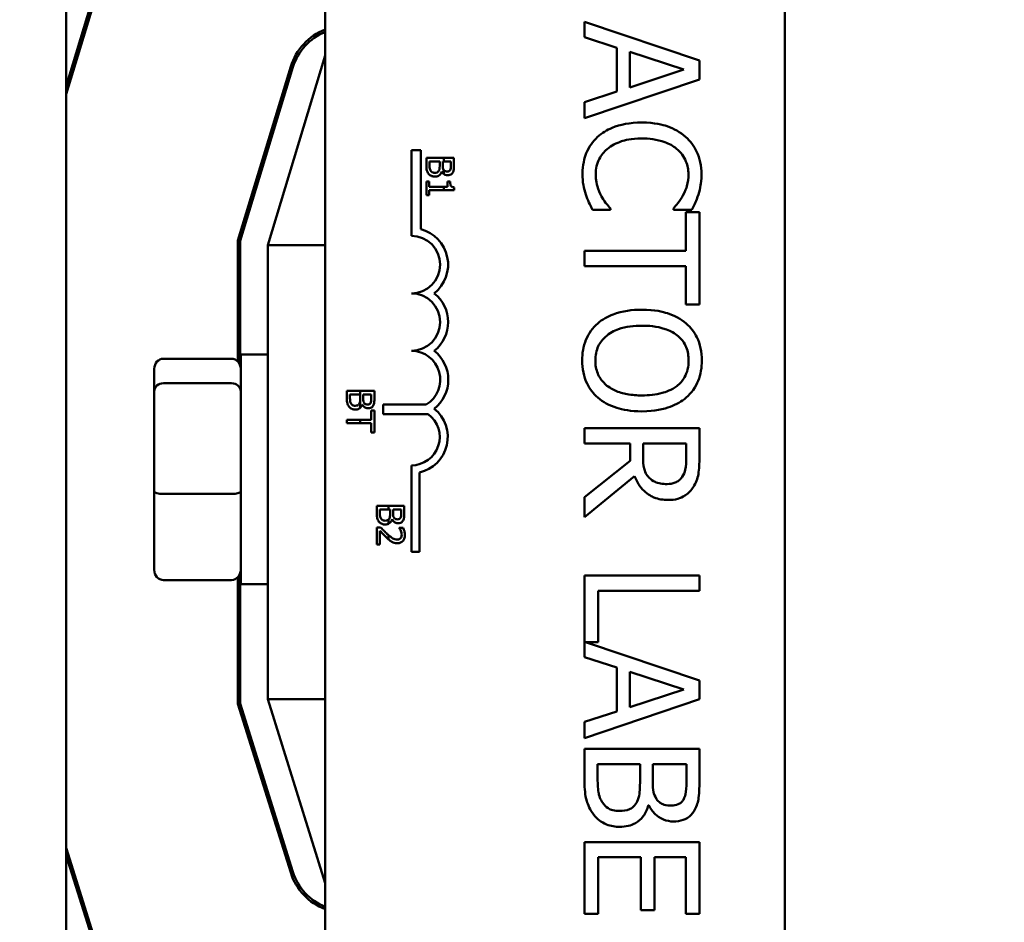
# Model space of a CAD drawing. Units: inches. Extents: x 2.2 to 96.8, y 1.1 to 75.4.
# Drawn here: x 66.1 to 68.2, y 46.9 to 48.9 of the extents above; entities that cross this region are included whole.
import ezdxf

# ---------------------------------------------------------------- set-up
doc = ezdxf.new("R2010")
doc.units = ezdxf.units.IN
doc.header["$LTSCALE"] = 4.5
doc.header["$MEASUREMENT"] = 0
doc.layers.add('Symbol (ANSI)', color=7, linetype='Continuous', lineweight=25)
doc.layers.add('Visible (ANSI)', color=7, linetype='Continuous', lineweight=50)
doc.styles.add('Note Text (ANSI)', font='tahoma.ttf')
doc.dimstyles.new('Default (ANSI)$7', dxfattribs={"dimscale": 4.5, "dimtxt": 0.12, "dimasz": 0.098425, "dimexe": 0.125, "dimexo": 0.0625, "dimgap": 0.031496, "dimtad": 0, "dimtih": 1, "dimtoh": 1, "dimrnd": 1e-08, "dimzin": 0, "dimdsep": 46, "dimtxsty": 'Note Text (ANSI)', "dimcen": 0.09, "dimdle": 0.393701, "dimclrd": 256, "dimclre": 256, "dimclrt": 256, "dimadec": 0, "dimazin": 1, "dimtfac": 1, "dimtofl": 0, "dimtmove": 0, "dimatfit": 3, "dimfxl": 1, "dimtolj": 1, "dimtzin": 4, "dimlwd": -1, "dimlwe": -1, "dimarcsym": 0})

msp = doc.modelspace()

# ---------------------------------------------------------------- linework, layer by layer
at = {"layer": 'Visible (ANSI)'}
for p, q in [((66.1931, 43.4313), (66.1931, 52.4313)), ((66.7566, 45.5917), (66.7566, 50.4117)), ((67.7566, 50.4117), (67.7566, 45.5917)), ((66.1931, 48.7651), (66.2461, 48.9397)), ((66.2509, 48.9382), (66.1931, 48.7479)), ((67.5709, 48.8205), (67.3209, 48.9048)), ((67.3209, 48.9048), (67.3209, 48.8712)), ((67.3209, 48.8712), (67.3908, 48.8485)), ((66.7566, 48.8313), (66.6316, 48.4193)), ((67.3908, 48.8485), (67.3908, 48.753)), ((67.4192, 48.7622), (67.4192, 48.8394)), ((67.4192, 48.8394), (67.5369, 48.8009)), ((67.5709, 48.7796), (67.5709, 48.8205)), ((66.5666, 48.429), (66.6815, 48.8076)), ((66.5716, 48.4282), (66.6863, 48.8061)), ((67.5369, 48.8009), (67.4192, 48.7622)), ((67.3209, 48.6953), (67.5709, 48.7796)), ((67.3908, 48.753), (67.3209, 48.7304)), ((67.3209, 48.7304), (67.3209, 48.6953)), ((66.6316, 48.626), (66.6316, 48.6432)), ((66.9441, 48.4392), (66.9441, 48.6258)), ((66.9441, 48.6258), (66.9644, 48.6258)), ((66.9644, 48.6258), (66.9644, 48.454)), ((66.9767, 48.6089), (66.9767, 48.5916)), ((67.0144, 48.6089), (66.9767, 48.6089)), ((66.9835, 48.5944), (66.9835, 48.6009)), ((66.9835, 48.6009), (67.0057, 48.6009)), ((67.0057, 48.6009), (67.0057, 48.5918)), ((67.0123, 48.6009), (67.0144, 48.6009)), ((67.0123, 48.5918), (67.0123, 48.6009)), ((67.0367, 48.6089), (67.0144, 48.6089)), ((67.0144, 48.6089), (67.0144, 48.6009)), ((67.0144, 48.6009), (67.0299, 48.6009)), ((67.0299, 48.6009), (67.0299, 48.5933)), ((67.0367, 48.593), (67.0367, 48.6089)), ((67.01, 48.5794), (67.0103, 48.5794)), ((67.0144, 48.5825), (67.0144, 48.5741)), ((66.9828, 48.5572), (66.9767, 48.5572)), ((66.9767, 48.5572), (66.9767, 48.528)), ((66.9828, 48.5463), (66.9828, 48.5572)), ((67.0285, 48.5572), (67.023, 48.5572)), ((67.023, 48.5572), (67.023, 48.5463)), ((67.0144, 48.5463), (66.9828, 48.5463)), ((66.9828, 48.5386), (67.0144, 48.5386)), ((66.9828, 48.528), (66.9828, 48.5386)), ((67.0144, 48.5463), (67.0144, 48.5386)), ((67.023, 48.5463), (67.0144, 48.5463)), ((67.0144, 48.5386), (67.0369, 48.5386)), ((67.0369, 48.5386), (67.0369, 48.5448)), ((66.9767, 48.528), (66.9828, 48.528)), ((67.3379, 48.4962), (67.3776, 48.4962)), ((67.3776, 48.4962), (67.3776, 48.4986)), ((67.5142, 48.4988), (67.5142, 48.4962)), ((67.5142, 48.4962), (67.5543, 48.4962)), ((67.5413, 48.4907), (67.5413, 48.4068)), ((67.5709, 48.4907), (67.5413, 48.4907)), ((67.5709, 48.2897), (67.5709, 48.4907)), ((66.5666, 48.1658), (66.5666, 48.429)), ((66.5716, 48.1569), (66.5716, 48.4282)), ((66.6316, 48.4193), (66.6316, 47.4313)), ((66.7566, 48.4193), (66.6316, 48.4193)), ((67.5413, 48.4068), (67.3209, 48.4068)), ((67.3209, 48.4068), (67.3209, 48.3736)), ((67.3209, 48.3736), (67.5413, 48.3736)), ((67.5413, 48.3736), (67.5413, 48.2897)), ((67.5413, 48.2897), (67.5709, 48.2897)), ((66.4046, 48.172), (66.5526, 48.172)), ((66.5726, 48.1813), (66.5726, 47.6813)), ((66.5726, 48.1813), (66.6316, 48.1813)), ((66.3846, 48.1501), (66.3846, 48.1015)), ((66.5526, 48.1186), (66.4046, 48.1186)), ((66.3846, 48.1015), (66.3846, 47.8827)), ((66.8329, 48.1021), (66.8036, 48.1021)), ((66.8036, 48.1021), (66.8036, 48.0849)), ((66.8104, 48.0876), (66.8104, 48.0941)), ((66.8104, 48.0941), (66.8326, 48.0941)), ((66.8326, 48.0941), (66.8326, 48.0851)), ((66.8636, 48.1021), (66.8329, 48.1021)), ((66.8329, 48.0654), (66.8329, 48.1021)), ((66.8393, 48.0851), (66.8393, 48.0941)), ((66.8393, 48.0941), (66.8568, 48.0941)), ((66.8568, 48.0941), (66.8568, 48.0865)), ((66.8636, 48.0862), (66.8636, 48.1021)), ((66.837, 48.0726), (66.8373, 48.0726)), ((66.8829, 48.0513), (66.8829, 48.0723)), ((66.8829, 48.0723), (66.9765, 48.0723)), ((66.8329, 48.0394), (66.8036, 48.0394)), ((66.8036, 48.0394), (66.8036, 48.0315)), ((66.8565, 48.0394), (66.8329, 48.0394)), ((66.8329, 48.0315), (66.8329, 48.0394)), ((66.8636, 48.0596), (66.8565, 48.0596)), ((66.8565, 48.0596), (66.8565, 48.0394)), ((66.8636, 48.0113), (66.8636, 48.0596)), ((66.9807, 48.0513), (66.8829, 48.0513)), ((66.8036, 48.0315), (66.8329, 48.0315)), ((66.8329, 48.0315), (66.8565, 48.0315)), ((66.8565, 48.0315), (66.8565, 48.0113)), ((67.5709, 48.0211), (67.3209, 48.0211)), ((67.3209, 48.0211), (67.3209, 47.9879)), ((67.5709, 47.9567), (67.5709, 48.0211)), ((66.8565, 48.0113), (66.8636, 48.0113)), ((67.3209, 47.9879), (67.4204, 47.9879)), ((67.4204, 47.9879), (67.4204, 47.9498)), ((67.4482, 47.9587), (67.4482, 47.9879)), ((67.4482, 47.9879), (67.5422, 47.9879)), ((67.5422, 47.9879), (67.5422, 47.9548)), ((66.9441, 47.7517), (66.9441, 47.94)), ((67.4204, 47.9498), (67.3209, 47.8708)), ((66.9615, 47.9245), (66.9615, 47.7517)), ((67.3209, 47.8276), (67.4297, 47.9165)), ((66.3846, 47.8827), (66.3846, 47.7125)), ((66.4046, 47.8778), (66.5526, 47.8778)), ((67.3209, 47.8708), (67.3209, 47.8276)), ((66.8941, 47.852), (66.8687, 47.852)), ((66.8687, 47.852), (66.8687, 47.8348)), ((66.9287, 47.852), (66.8941, 47.852)), ((66.8941, 47.844), (66.8941, 47.852)), ((66.9287, 47.8361), (66.9287, 47.852)), ((66.8755, 47.8376), (66.8755, 47.844)), ((66.8755, 47.844), (66.8941, 47.844)), ((66.8941, 47.844), (66.8977, 47.844)), ((66.8977, 47.844), (66.8977, 47.835)), ((66.9043, 47.835), (66.9043, 47.844)), ((66.9043, 47.844), (66.9219, 47.844)), ((66.9219, 47.844), (66.9219, 47.8364)), ((66.8772, 47.8051), (66.8687, 47.8051)), ((66.8687, 47.8051), (66.8687, 47.7681)), ((66.8941, 47.8127), (66.8941, 47.8218)), ((66.9021, 47.8226), (66.9023, 47.8226)), ((66.9264, 47.8038), (66.9178, 47.8038)), ((66.9178, 47.8038), (66.9178, 47.8034)), ((66.8757, 47.7681), (66.8757, 47.7976)), ((66.8941, 47.7791), (66.8941, 47.7884)), ((66.8687, 47.7681), (66.8757, 47.7681)), ((66.9615, 47.7517), (66.9441, 47.7517)), ((66.5666, 47.4213), (66.5666, 47.6968)), ((66.5716, 47.4221), (66.5716, 47.7056)), ((67.5709, 47.7004), (67.3209, 47.7004)), ((67.3209, 47.7004), (67.3209, 47.5227)), ((67.5709, 47.6671), (67.5709, 47.7004)), ((66.4046, 47.6905), (66.5526, 47.6905)), ((66.5726, 47.6813), (66.6316, 47.6813)), ((67.3505, 47.5555), (67.3505, 47.6671)), ((67.3505, 47.6671), (67.5709, 47.6671)), ((67.5709, 47.472), (67.3233, 47.5555)), ((67.3233, 47.5555), (67.3505, 47.5555)), ((67.3209, 47.5227), (67.3908, 47.5)), ((67.3908, 47.5), (67.3908, 47.4046)), ((67.4192, 47.4137), (67.4192, 47.4909)), ((67.4192, 47.4909), (67.5369, 47.4524)), ((67.5709, 47.4311), (67.5709, 47.472)), ((67.5369, 47.4524), (67.4192, 47.4137)), ((66.6814, 47.054), (66.5666, 47.4213)), ((66.6862, 47.0555), (66.5716, 47.4221)), ((66.6316, 47.4313), (66.7566, 47.0313)), ((66.7566, 47.4313), (66.6316, 47.4313)), ((67.3209, 47.3468), (67.5709, 47.4311)), ((67.3908, 47.4046), (67.3209, 47.3819)), ((67.3209, 47.3819), (67.3209, 47.3468)), ((67.5709, 47.3231), (67.3209, 47.3231)), ((67.3209, 47.3231), (67.3209, 47.2514)), ((67.5709, 47.2569), (67.5709, 47.3231)), ((67.3493, 47.263), (67.3493, 47.2899)), ((67.3493, 47.2899), (67.4417, 47.2899)), ((67.4417, 47.2899), (67.4417, 47.2522)), ((67.4694, 47.2522), (67.4694, 47.2899)), ((67.4694, 47.2899), (67.5426, 47.2899)), ((67.5426, 47.2899), (67.5426, 47.2581)), ((66.6316, 47.2133), (66.6316, 47.2301)), ((67.4599, 47.2004), (67.4611, 47.2004)), ((67.5709, 47.1205), (67.3209, 47.1205)), ((67.3209, 47.1205), (67.3209, 46.9641)), ((67.5709, 46.9641), (67.5709, 47.1205)), ((66.1931, 47.1079), (66.2519, 46.9198)), ((66.2471, 46.9183), (66.1931, 47.0911)), ((67.3505, 46.9641), (67.3505, 47.0873)), ((67.3505, 47.0873), (67.4433, 47.0873)), ((67.4433, 47.0873), (67.4433, 46.9725)), ((67.4729, 46.9725), (67.4729, 47.0873)), ((67.4729, 47.0873), (67.5413, 47.0873)), ((67.5413, 47.0873), (67.5413, 46.9641)), ((67.4433, 46.9725), (67.4729, 46.9725)), ((67.3209, 46.9641), (67.3505, 46.9641)), ((67.5413, 46.9641), (67.5709, 46.9641))]:
    msp.add_line(p, q, dxfattribs=at)
for centre, radius, start, end in [((66.8011, 48.7713), 0.125, 110.8521, 163.1195), ((66.8011, 48.7713), 0.12, 111.7642, 163.1195), ((66.9441, 48.3767), 0.0799, 308.5437, 75.3032), ((66.9441, 48.3767), 0.0625, 270, 90), ((66.9441, 48.2517), 0.0625, 270, 90), ((66.9441, 48.2517), 0.0799, 308.6098, 51.4563), ((66.9441, 48.1263), 0.0629, 300.9442, 90), ((66.9441, 48.1263), 0.0803, 308.241, 51.6255), ((66.9441, 48.0017), 0.0791, 282.7177, 51.0468), ((66.9441, 48.0017), 0.0617, 270, 53.5555), ((66.8007, 47.0913), 0.125, 197.354, 249.3357), ((66.8007, 47.0913), 0.12, 197.354, 248.4326)]:
    msp.add_arc(centre, radius, start, end, dxfattribs=at)
for centre, major_axis, ratio, start_param, end_param in [((66.4046, 48.1501), (0, -0.022), 0.90953, 3.141593, 4.712389), ((66.5526, 48.1501), (0, -0.022), 0.90953, 1.570796, 3.141593), ((66.4046, 48.1015), (-0.02, 0), 0.855309, 4.712389, 6.283185), ((66.5526, 48.1015), (0.02, 0), 0.855309, 0, 1.570796), ((66.4046, 47.8827), (-0.02, 0), 0.244161, 0, 1.570796), ((66.5526, 47.8827), (0.02, 0), 0.244161, 4.712389, 6.283185), ((66.4046, 47.7125), (0, 0.022), 0.90953, 1.570796, 3.141593), ((66.5526, 47.7125), (0, 0.022), 0.90953, 3.141593, 4.712389)]:
    msp.add_ellipse(centre, major_axis=major_axis, ratio=ratio, start_param=start_param, end_param=end_param, dxfattribs=at)
for points, knots in [([(67.4457, 48.6858), (67.4188, 48.6858), (67.3981, 48.6813), (67.3695, 48.6695), (67.3586, 48.663), (67.3493, 48.6544)], [-0.2355804, -0.2355804, -0.2355804, -0.2355804, -0.0970857, -0.0970857, 0, 0, 0, 0]), ([(67.5409, 48.6546), (67.5291, 48.6651), (67.5154, 48.6726), (67.4914, 48.6809), (67.4741, 48.6858), (67.4457, 48.6858)], [-0.5727352, -0.5727352, -0.5727352, -0.5727352, -0.2159414, -0.2159414, 0, 0, 0, 0]), ([(67.3493, 48.6544), (67.3439, 48.6495), (67.3391, 48.644), (67.3308, 48.632), (67.3274, 48.6256), (67.3205, 48.6084), (67.3165, 48.5937), (67.3165, 48.574)], [-0.3453931, -0.3453931, -0.3453931, -0.3453931, -0.2478358, -0.2478358, -0.150467, -0.150467, 0, 0, 0, 0]), ([(67.3702, 48.628), (67.3793, 48.6358), (67.3901, 48.6412), (67.408, 48.6471), (67.4218, 48.6511), (67.4457, 48.6511)], [-0.5007176, -0.5007176, -0.5007176, -0.5007176, -0.1823961, -0.1823961, 0, 0, 0, 0]), ([(67.4457, 48.6511), (67.4606, 48.6511), (67.4783, 48.6495), (67.5049, 48.6397), (67.5137, 48.6351), (67.5213, 48.6289)], [-0.2157825, -0.2157825, -0.2157825, -0.2157825, -0.0750046, -0.0750046, 0, 0, 0, 0]), ([(67.5754, 48.5733), (67.5754, 48.5822), (67.5746, 48.5909), (67.571, 48.6077), (67.5684, 48.6154), (67.559, 48.6351), (67.551, 48.6456), (67.5409, 48.6546)], [-0.23334, -0.23334, -0.23334, -0.23334, -0.1660631, -0.1660631, -0.1028925, -0.1028925, 0, 0, 0, 0]), ([(67.3452, 48.5735), (67.3452, 48.5793), (67.3459, 48.585), (67.3487, 48.5971), (67.3509, 48.6025), (67.3572, 48.6148), (67.363, 48.622), (67.3702, 48.628)], [-0.1349581, -0.1349581, -0.1349581, -0.1349581, -0.1056508, -0.1056508, -0.0713614, -0.0713614, 0, 0, 0, 0]), ([(67.5213, 48.6289), (67.5257, 48.6251), (67.5297, 48.6209), (67.5365, 48.6116), (67.5393, 48.6066), (67.5452, 48.5925), (67.547, 48.5832), (67.547, 48.5735)], [-0.1607012, -0.1607012, -0.1607012, -0.1607012, -0.1167143, -0.1167143, -0.0736279, -0.0736279, 0, 0, 0, 0]), ([(66.9767, 48.5916), (66.9767, 48.5882), (66.9769, 48.5846), (66.9784, 48.5797), (66.9794, 48.5772), (66.9815, 48.5744)], [-0.06763352, -0.06763352, -0.06763352, -0.06763352, -0.02690517, -0.02690517, 0, 0, 0, 0]), ([(66.9815, 48.5744), (66.9824, 48.5733), (66.9834, 48.5724), (66.9855, 48.5708), (66.9867, 48.57), (66.9904, 48.5685), (66.9927, 48.5682), (66.9951, 48.5682)], [-0.04320546, -0.04320546, -0.04320546, -0.04320546, -0.02995386, -0.02995386, -0.01806939, -0.01806939, 0, 0, 0, 0]), ([(66.986, 48.5808), (66.9855, 48.5816), (66.9851, 48.5824), (66.9842, 48.5846), (66.9841, 48.5856), (66.9836, 48.5885), (66.9835, 48.5916), (66.9835, 48.5944)], [-0.02966584, -0.02966584, -0.02966584, -0.02966584, -0.02635024, -0.02635024, -0.02164064, -0.02164064, 0, 0, 0, 0]), ([(66.9948, 48.5765), (66.9937, 48.5765), (66.9926, 48.5766), (66.9905, 48.5771), (66.9897, 48.5774), (66.9878, 48.5786), (66.9868, 48.5797), (66.986, 48.5808)], [-0.02306337, -0.02306337, -0.02306337, -0.02306337, -0.01687777, -0.01687777, -0.01077554, -0.01077554, 0, 0, 0, 0]), ([(67.0041, 48.5813), (67.0036, 48.5804), (67.003, 48.5795), (67.0014, 48.5779), (67.0006, 48.5776), (66.9985, 48.5767), (66.9967, 48.5765), (66.9948, 48.5765)], [-0.02329222, -0.02329222, -0.02329222, -0.02329222, -0.0192567, -0.0192567, -0.01448536, -0.01448536, 0, 0, 0, 0]), ([(66.9951, 48.5682), (66.9966, 48.5682), (66.998, 48.5683), (67.0008, 48.569), (67.0021, 48.5695), (67.0046, 48.5709), (67.0061, 48.5721), (67.0086, 48.5754), (67.0095, 48.5773), (67.01, 48.5794)], [-0.05810018, -0.05810018, -0.05810018, -0.05810018, -0.04429921, -0.04429921, -0.03159195, -0.03159195, -0.01636121, -0.01636121, 0, 0, 0, 0]), ([(67.0057, 48.5918), (67.0057, 48.588), (67.0055, 48.5863), (67.0052, 48.584), (67.0048, 48.5826), (67.0041, 48.5813)], [-0.01717269, -0.01717269, -0.01717269, -0.01717269, -0.01113094, -0.01113094, 0, 0, 0, 0]), ([(67.0103, 48.5794), (67.0111, 48.5777), (67.0122, 48.5761), (67.0138, 48.5746), (67.0141, 48.5743), (67.0144, 48.5741)], [-0.05151697, -0.05151697, -0.05151697, -0.05151697, -0.02945551, -0.02945551, -0.02569579, -0.02569579, -0.02569579, -0.02569579]), ([(67.0143, 48.5827), (67.0133, 48.5843), (67.0129, 48.5855), (67.0124, 48.5876), (67.0123, 48.5896), (67.0123, 48.5918)], [-0.02821329, -0.02821329, -0.02821329, -0.02821329, -0.01712511, -0.01712511, 0, 0, 0, 0]), ([(67.022, 48.5793), (67.0208, 48.5793), (67.0195, 48.5794), (67.0172, 48.58), (67.0166, 48.5804), (67.0154, 48.5812), (67.0148, 48.5818), (67.0144, 48.5825)], [-0.01614271, -0.01614271, -0.01614271, -0.01614271, -0.01115771, -0.01115771, -0.00679168, -0.00679168, -0.00033341, -0.00033341, -0.00033341, -0.00033341]), ([(67.0283, 48.5824), (67.028, 48.5818), (67.0276, 48.5813), (67.0266, 48.5804), (67.026, 48.5801), (67.0244, 48.5795), (67.0232, 48.5793), (67.022, 48.5793)], [-0.01611241, -0.01611241, -0.01611241, -0.01611241, -0.0128949, -0.0128949, -0.00913085, -0.00913085, 0, 0, 0, 0]), ([(67.0232, 48.571), (67.0248, 48.571), (67.0265, 48.5712), (67.0298, 48.5724), (67.0309, 48.5732), (67.0326, 48.5746), (67.0335, 48.5758), (67.0342, 48.5772)], [-0.0222312, -0.0222312, -0.0222312, -0.0222312, -0.01716168, -0.01716168, -0.01169092, -0.01169092, 0, 0, 0, 0]), ([(67.0299, 48.5933), (67.0299, 48.591), (67.0299, 48.5886), (67.0294, 48.585), (67.029, 48.5836), (67.0283, 48.5824)], [-0.02836535, -0.02836535, -0.02836535, -0.02836535, -0.01085458, -0.01085458, 0, 0, 0, 0]), ([(67.0342, 48.5772), (67.0353, 48.5791), (67.036, 48.5812), (67.0367, 48.5865), (67.0367, 48.5898), (67.0367, 48.593)], [-0.04114668, -0.04114668, -0.04114668, -0.04114668, -0.02447568, -0.02447568, 0, 0, 0, 0]), ([(67.0144, 48.5741), (67.0153, 48.5734), (67.0164, 48.5726), (67.0195, 48.5713), (67.0213, 48.571), (67.0232, 48.571)], [-0.02569579, -0.02569579, -0.02569579, -0.02569579, -0.01403183, -0.01403183, 0, 0, 0, 0]), ([(67.0369, 48.5448), (67.0361, 48.5449), (67.0352, 48.545), (67.0338, 48.5454), (67.0331, 48.5457), (67.0318, 48.5464), (67.0312, 48.5468), (67.0305, 48.5478), (67.0299, 48.5485), (67.0287, 48.552), (67.0285, 48.5547), (67.0285, 48.5572)], [-0.1005438, -0.1005438, -0.1005438, -0.1005438, -0.0762723, -0.0762723, -0.0553229, -0.0553229, -0.032618, -0.032618, -0.0195337, -0.0195337, 0, 0, 0, 0]), ([(67.3165, 48.574), (67.3165, 48.5655), (67.3169, 48.5568), (67.3196, 48.5428), (67.3215, 48.536), (67.3238, 48.5294)], [-0.1087261, -0.1087261, -0.1087261, -0.1087261, -0.0533013, -0.0533013, 0, 0, 0, 0]), ([(67.3576, 48.5251), (67.3538, 48.532), (67.351, 48.5394), (67.3477, 48.5507), (67.3452, 48.5597), (67.3452, 48.5735)], [-0.3154135, -0.3154135, -0.3154135, -0.3154135, -0.1053581, -0.1053581, 0, 0, 0, 0]), ([(67.547, 48.5735), (67.547, 48.5649), (67.5461, 48.556), (67.5425, 48.5437), (67.54, 48.5359), (67.5351, 48.527)], [-0.2383759, -0.2383759, -0.2383759, -0.2383759, -0.0777001, -0.0777001, 0, 0, 0, 0]), ([(67.5689, 48.5294), (67.5709, 48.536), (67.5724, 48.5429), (67.5741, 48.5532), (67.5754, 48.5614), (67.5754, 48.5733)], [-0.270358, -0.270358, -0.270358, -0.270358, -0.0913811, -0.0913811, 0, 0, 0, 0]), ([(67.3238, 48.5294), (67.3256, 48.5235), (67.3279, 48.5173), (67.3331, 48.5066), (67.3355, 48.5014), (67.3379, 48.4962)], [-0.09074081, -0.09074081, -0.09074081, -0.09074081, -0.04384946, -0.04384946, 0, 0, 0, 0]), ([(67.3776, 48.4986), (67.3745, 48.5017), (67.3711, 48.5058), (67.3668, 48.5111), (67.3627, 48.5162), (67.3576, 48.5251)], [-0.2189742, -0.2189742, -0.2189742, -0.2189742, -0.0785707, -0.0785707, 0, 0, 0, 0]), ([(67.5351, 48.527), (67.5319, 48.5211), (67.5281, 48.5153), (67.5208, 48.5063), (67.5175, 48.5025), (67.5142, 48.4988)], [-0.08851483, -0.08851483, -0.08851483, -0.08851483, -0.03795404, -0.03795404, 0, 0, 0, 0]), ([(67.5543, 48.4962), (67.5572, 48.5016), (67.56, 48.5072), (67.5638, 48.5158), (67.5664, 48.5218), (67.5689, 48.5294)], [-0.1794687, -0.1794687, -0.1794687, -0.1794687, -0.0607087, -0.0607087, 0, 0, 0, 0]), ([(67.4459, 48.2786), (67.4246, 48.2786), (67.4031, 48.2758), (67.371, 48.2637), (67.3596, 48.2573), (67.3497, 48.2488)], [-0.2619603, -0.2619603, -0.2619603, -0.2619603, -0.0995786, -0.0995786, 0, 0, 0, 0]), ([(67.5424, 48.2486), (67.5302, 48.2587), (67.5162, 48.2659), (67.492, 48.2738), (67.4743, 48.2786), (67.4459, 48.2786)], [-0.5669914, -0.5669914, -0.5669914, -0.5669914, -0.2162681, -0.2162681, 0, 0, 0, 0]), ([(67.3497, 48.2488), (67.3441, 48.2439), (67.3391, 48.2384), (67.3306, 48.2266), (67.327, 48.2202), (67.3181, 48.1989), (67.3157, 48.1836), (67.3157, 48.1682)], [-0.2374481, -0.2374481, -0.2374481, -0.2374481, -0.1763109, -0.1763109, -0.117793, -0.117793, 0, 0, 0, 0]), ([(67.3444, 48.168), (67.3444, 48.1735), (67.3449, 48.1789), (67.3471, 48.1894), (67.3487, 48.1943), (67.3546, 48.207), (67.3599, 48.2139), (67.3753, 48.2278), (67.3851, 48.2329), (67.4107, 48.2421), (67.4288, 48.2439), (67.4459, 48.2439)], [-0.3323175, -0.3323175, -0.3323175, -0.3323175, -0.2970307, -0.2970307, -0.2638387, -0.2638387, -0.2069974, -0.2069974, -0.1305235, -0.1305235, 0, 0, 0, 0]), ([(67.4459, 48.2439), (67.459, 48.2439), (67.4779, 48.2428), (67.5052, 48.2336), (67.5139, 48.2294), (67.5215, 48.2235)], [-0.2198636, -0.2198636, -0.2198636, -0.2198636, -0.0730182, -0.0730182, 0, 0, 0, 0]), ([(67.5762, 48.1682), (67.5762, 48.1771), (67.5754, 48.1861), (67.5717, 48.2031), (67.569, 48.211), (67.5597, 48.2301), (67.552, 48.2401), (67.5424, 48.2486)], [-0.2297757, -0.2297757, -0.2297757, -0.2297757, -0.161847, -0.161847, -0.0979811, -0.0979811, 0, 0, 0, 0]), ([(67.5215, 48.2235), (67.5261, 48.2199), (67.5303, 48.2159), (67.538, 48.2061), (67.5405, 48.2012), (67.546, 48.1879), (67.5474, 48.1779), (67.5474, 48.168)], [-0.137988, -0.137988, -0.137988, -0.137988, -0.1090307, -0.1090307, -0.076096, -0.076096, 0, 0, 0, 0]), ([(67.3157, 48.1682), (67.3157, 48.1592), (67.3165, 48.1504), (67.3201, 48.1335), (67.3227, 48.1253), (67.3321, 48.1061), (67.34, 48.0961), (67.3497, 48.0875)], [-0.2310923, -0.2310923, -0.2310923, -0.2310923, -0.1627208, -0.1627208, -0.0988125, -0.0988125, 0, 0, 0, 0]), ([(67.4459, 48.0922), (67.4352, 48.0922), (67.4242, 48.0929), (67.4046, 48.0964), (67.3957, 48.0989), (67.3753, 48.1081), (67.3679, 48.1145), (67.3575, 48.1252), (67.3528, 48.1321), (67.346, 48.1488), (67.3444, 48.1583), (67.3444, 48.168)], [-0.2634427, -0.2634427, -0.2634427, -0.2634427, -0.222649, -0.222649, -0.1878042, -0.1878042, -0.1377839, -0.1377839, -0.0737042, -0.0737042, 0, 0, 0, 0]), ([(67.5474, 48.168), (67.5474, 48.1614), (67.5467, 48.155), (67.5437, 48.1427), (67.5415, 48.137), (67.5341, 48.1242), (67.5284, 48.1179), (67.5215, 48.1126)], [-0.1623056, -0.1623056, -0.1623056, -0.1623056, -0.1125339, -0.1125339, -0.0659705, -0.0659705, 0, 0, 0, 0]), ([(67.5424, 48.0875), (67.5479, 48.0924), (67.5528, 48.0979), (67.5623, 48.1113), (67.5658, 48.1185), (67.5738, 48.1378), (67.5762, 48.1529), (67.5762, 48.1682)], [-0.1938257, -0.1938257, -0.1938257, -0.1938257, -0.1592284, -0.1592284, -0.1165822, -0.1165822, 0, 0, 0, 0]), ([(67.5215, 48.1126), (67.5101, 48.1038), (67.4971, 48.0996), (67.4757, 48.0936), (67.4606, 48.0922), (67.4459, 48.0922)], [-0.1691984, -0.1691984, -0.1691984, -0.1691984, -0.111549, -0.111549, 0, 0, 0, 0]), ([(66.8036, 48.0849), (66.8036, 48.0814), (66.8039, 48.0778), (66.8053, 48.0729), (66.8063, 48.0704), (66.8085, 48.0676)], [-0.06763352, -0.06763352, -0.06763352, -0.06763352, -0.02690517, -0.02690517, 0, 0, 0, 0]), ([(66.813, 48.074), (66.8124, 48.0748), (66.812, 48.0756), (66.8112, 48.0778), (66.811, 48.0789), (66.8105, 48.0817), (66.8104, 48.0848), (66.8104, 48.0876)], [-0.02966584, -0.02966584, -0.02966584, -0.02966584, -0.02635024, -0.02635024, -0.02164064, -0.02164064, 0, 0, 0, 0]), ([(66.8326, 48.0851), (66.8326, 48.0812), (66.8324, 48.0795), (66.8321, 48.0772), (66.8317, 48.0759), (66.831, 48.0746)], [-0.01717269, -0.01717269, -0.01717269, -0.01717269, -0.01113094, -0.01113094, 0, 0, 0, 0]), ([(66.8413, 48.0759), (66.8402, 48.0775), (66.8398, 48.0787), (66.8394, 48.0808), (66.8393, 48.0828), (66.8393, 48.0851)], [-0.02821329, -0.02821329, -0.02821329, -0.02821329, -0.01712511, -0.01712511, 0, 0, 0, 0]), ([(66.8568, 48.0865), (66.8568, 48.0842), (66.8568, 48.0819), (66.8564, 48.0782), (66.8559, 48.0768), (66.8553, 48.0756)], [-0.02836535, -0.02836535, -0.02836535, -0.02836535, -0.01085458, -0.01085458, 0, 0, 0, 0]), ([(66.8612, 48.0704), (66.8622, 48.0723), (66.8629, 48.0744), (66.8636, 48.0797), (66.8636, 48.083), (66.8636, 48.0862)], [-0.04114668, -0.04114668, -0.04114668, -0.04114668, -0.02447568, -0.02447568, 0, 0, 0, 0]), ([(67.3497, 48.0875), (67.3554, 48.0825), (67.3616, 48.0783), (67.3755, 48.0708), (67.3831, 48.0677), (67.4038, 48.0612), (67.4217, 48.0575), (67.4459, 48.0575)], [-0.3991838, -0.3991838, -0.3991838, -0.3991838, -0.295861, -0.295861, -0.1843802, -0.1843802, 0, 0, 0, 0]), ([(67.4459, 48.0575), (67.4742, 48.0575), (67.4937, 48.0624), (67.5202, 48.0723), (67.5321, 48.0788), (67.5424, 48.0875)], [-0.2156543, -0.2156543, -0.2156543, -0.2156543, -0.1027425, -0.1027425, 0, 0, 0, 0]), ([(66.8085, 48.0676), (66.8093, 48.0665), (66.8103, 48.0656), (66.8124, 48.064), (66.8137, 48.0632), (66.8173, 48.0617), (66.8197, 48.0614), (66.8221, 48.0614)], [-0.04320546, -0.04320546, -0.04320546, -0.04320546, -0.02995386, -0.02995386, -0.01806939, -0.01806939, 0, 0, 0, 0]), ([(66.8217, 48.0697), (66.8206, 48.0697), (66.8195, 48.0698), (66.8174, 48.0703), (66.8167, 48.0706), (66.8148, 48.0718), (66.8138, 48.0729), (66.813, 48.074)], [-0.02306337, -0.02306337, -0.02306337, -0.02306337, -0.01687777, -0.01687777, -0.01077554, -0.01077554, 0, 0, 0, 0]), ([(66.831, 48.0746), (66.8306, 48.0736), (66.83, 48.0728), (66.8284, 48.0712), (66.8276, 48.0708), (66.8255, 48.0699), (66.8236, 48.0697), (66.8217, 48.0697)], [-0.02329222, -0.02329222, -0.02329222, -0.02329222, -0.0192567, -0.0192567, -0.01448536, -0.01448536, 0, 0, 0, 0]), ([(66.8221, 48.0614), (66.8235, 48.0614), (66.825, 48.0615), (66.8277, 48.0622), (66.829, 48.0627), (66.8311, 48.0639), (66.8321, 48.0646), (66.8329, 48.0654)], [-0.05810018, -0.05810018, -0.05810018, -0.05810018, -0.04429921, -0.04429921, -0.03159195, -0.03159195, -0.02147309, -0.02147309, -0.02147309, -0.02147309]), ([(66.8329, 48.0654), (66.8334, 48.0659), (66.8338, 48.0663), (66.8355, 48.0686), (66.8364, 48.0705), (66.837, 48.0726)], [-0.02147309, -0.02147309, -0.02147309, -0.02147309, -0.01636121, -0.01636121, 0, 0, 0, 0]), ([(66.8373, 48.0726), (66.8381, 48.0709), (66.8392, 48.0693), (66.8415, 48.0671), (66.8429, 48.066), (66.8465, 48.0645), (66.8483, 48.0642), (66.8501, 48.0642)], [-0.05151697, -0.05151697, -0.05151697, -0.05151697, -0.02945551, -0.02945551, -0.01403183, -0.01403183, 0, 0, 0, 0]), ([(66.849, 48.0725), (66.8477, 48.0725), (66.8464, 48.0726), (66.8442, 48.0732), (66.8435, 48.0736), (66.8423, 48.0745), (66.8417, 48.0751), (66.8413, 48.0759)], [-0.01614271, -0.01614271, -0.01614271, -0.01614271, -0.01115771, -0.01115771, -0.00679168, -0.00679168, 0, 0, 0, 0]), ([(66.8553, 48.0756), (66.8549, 48.075), (66.8546, 48.0745), (66.8535, 48.0736), (66.853, 48.0733), (66.8514, 48.0727), (66.8502, 48.0725), (66.849, 48.0725)], [-0.01611241, -0.01611241, -0.01611241, -0.01611241, -0.0128949, -0.0128949, -0.00913085, -0.00913085, 0, 0, 0, 0]), ([(66.8501, 48.0642), (66.8518, 48.0642), (66.8535, 48.0644), (66.8568, 48.0656), (66.8579, 48.0664), (66.8596, 48.0678), (66.8605, 48.0691), (66.8612, 48.0704)], [-0.0222312, -0.0222312, -0.0222312, -0.0222312, -0.01716168, -0.01716168, -0.01169092, -0.01169092, 0, 0, 0, 0]), ([(67.4611, 47.9135), (67.4585, 47.9161), (67.4563, 47.919), (67.452, 47.927), (67.4511, 47.9311), (67.4488, 47.9412), (67.4482, 47.9501), (67.4482, 47.9587)], [-0.08808645, -0.08808645, -0.08808645, -0.08808645, -0.07878701, -0.07878701, -0.06541676, -0.06541676, 0, 0, 0, 0]), ([(67.5422, 47.9548), (67.5422, 47.9492), (67.5419, 47.9389), (67.5387, 47.9249), (67.5367, 47.9197), (67.5336, 47.9151)], [-0.1096682, -0.1096682, -0.1096682, -0.1096682, -0.0421512, -0.0421512, 0, 0, 0, 0]), ([(67.5578, 47.893), (67.5605, 47.8973), (67.5629, 47.9018), (67.5665, 47.9111), (67.5678, 47.9158), (67.5705, 47.9326), (67.5709, 47.9446), (67.5709, 47.9567)], [-0.1677598, -0.1677598, -0.1677598, -0.1677598, -0.1290227, -0.1290227, -0.0915306, -0.0915306, 0, 0, 0, 0]), ([(67.4297, 47.9165), (67.432, 47.9104), (67.4349, 47.9045), (67.4418, 47.8937), (67.4458, 47.8888), (67.4592, 47.876), (67.4676, 47.872), (67.4818, 47.8663), (67.4924, 47.8647), (67.5031, 47.8647)], [-0.1541803, -0.1541803, -0.1541803, -0.1541803, -0.1350939, -0.1350939, -0.1169397, -0.1169397, -0.0811847, -0.0811847, 0, 0, 0, 0]), ([(67.5004, 47.8993), (67.4957, 47.8993), (67.491, 47.8997), (67.4817, 47.9013), (67.4778, 47.9026), (67.4694, 47.9063), (67.4649, 47.9094), (67.4611, 47.9135)], [-0.09760014, -0.09760014, -0.09760014, -0.09760014, -0.07012214, -0.07012214, -0.04247941, -0.04247941, 0, 0, 0, 0]), ([(67.5336, 47.9151), (67.5317, 47.9123), (67.5295, 47.9098), (67.5239, 47.9051), (67.5209, 47.9036), (67.5127, 47.9002), (67.5066, 47.8993), (67.5004, 47.8993)], [-0.08503315, -0.08503315, -0.08503315, -0.08503315, -0.06740103, -0.06740103, -0.04703786, -0.04703786, 0, 0, 0, 0]), ([(67.5031, 47.8647), (67.51, 47.8647), (67.5171, 47.8654), (67.5287, 47.8686), (67.5342, 47.8708), (67.5474, 47.8798), (67.5531, 47.8859), (67.5578, 47.893)], [-0.2014197, -0.2014197, -0.2014197, -0.2014197, -0.1216699, -0.1216699, -0.0648422, -0.0648422, 0, 0, 0, 0]), ([(66.8687, 47.8348), (66.8687, 47.8313), (66.869, 47.8277), (66.8704, 47.8229), (66.8714, 47.8203), (66.8736, 47.8175)], [-0.06763352, -0.06763352, -0.06763352, -0.06763352, -0.02690517, -0.02690517, 0, 0, 0, 0]), ([(66.878, 47.824), (66.8775, 47.8247), (66.8771, 47.8256), (66.8763, 47.8277), (66.8761, 47.8288), (66.8756, 47.8317), (66.8755, 47.8347), (66.8755, 47.8376)], [-0.02966584, -0.02966584, -0.02966584, -0.02966584, -0.02635024, -0.02635024, -0.02164064, -0.02164064, 0, 0, 0, 0]), ([(66.8961, 47.8245), (66.8956, 47.8236), (66.895, 47.8227), (66.8942, 47.8219), (66.8942, 47.8218), (66.8941, 47.8218)], [-0.02329222, -0.02329222, -0.02329222, -0.02329222, -0.019256697, -0.019256697, -0.018878067, -0.018878067, -0.018878067, -0.018878067]), ([(66.8977, 47.835), (66.8977, 47.8311), (66.8975, 47.8294), (66.8972, 47.8272), (66.8968, 47.8258), (66.8961, 47.8245)], [-0.01717269, -0.01717269, -0.01717269, -0.01717269, -0.01113094, -0.01113094, 0, 0, 0, 0]), ([(66.9063, 47.8258), (66.9053, 47.8274), (66.9049, 47.8286), (66.9044, 47.8308), (66.9043, 47.8328), (66.9043, 47.835)], [-0.02821329, -0.02821329, -0.02821329, -0.02821329, -0.01712511, -0.01712511, 0, 0, 0, 0]), ([(66.9141, 47.8225), (66.9128, 47.8225), (66.9115, 47.8226), (66.9093, 47.8232), (66.9086, 47.8236), (66.9074, 47.8244), (66.9068, 47.8251), (66.9063, 47.8258)], [-0.01614271, -0.01614271, -0.01614271, -0.01614271, -0.01115771, -0.01115771, -0.00679168, -0.00679168, 0, 0, 0, 0]), ([(66.9203, 47.8255), (66.92, 47.825), (66.9196, 47.8245), (66.9186, 47.8236), (66.918, 47.8233), (66.9165, 47.8226), (66.9153, 47.8225), (66.9141, 47.8225)], [-0.01611241, -0.01611241, -0.01611241, -0.01611241, -0.0128949, -0.0128949, -0.00913085, -0.00913085, 0, 0, 0, 0]), ([(66.9219, 47.8364), (66.9219, 47.8341), (66.9219, 47.8318), (66.9214, 47.8281), (66.921, 47.8268), (66.9203, 47.8255)], [-0.02836535, -0.02836535, -0.02836535, -0.02836535, -0.01085458, -0.01085458, 0, 0, 0, 0]), ([(66.9263, 47.8204), (66.9273, 47.8223), (66.928, 47.8243), (66.9287, 47.8297), (66.9287, 47.8329), (66.9287, 47.8361)], [-0.04114668, -0.04114668, -0.04114668, -0.04114668, -0.02447568, -0.02447568, 0, 0, 0, 0]), ([(66.8736, 47.8175), (66.8744, 47.8165), (66.8754, 47.8155), (66.8775, 47.8139), (66.8788, 47.8132), (66.8824, 47.8117), (66.8848, 47.8113), (66.8871, 47.8113)], [-0.04320546, -0.04320546, -0.04320546, -0.04320546, -0.02995386, -0.02995386, -0.01806939, -0.01806939, 0, 0, 0, 0]), ([(66.8917, 47.7906), (66.8892, 47.7929), (66.8868, 47.7952), (66.883, 47.799), (66.8805, 47.8015), (66.8772, 47.8051)], [-0.098225, -0.098225, -0.098225, -0.098225, -0.03715726, -0.03715726, 0, 0, 0, 0]), ([(66.8868, 47.8196), (66.8857, 47.8196), (66.8846, 47.8197), (66.8825, 47.8202), (66.8817, 47.8206), (66.8799, 47.8218), (66.8789, 47.8228), (66.878, 47.824)], [-0.02306337, -0.02306337, -0.02306337, -0.02306337, -0.01687777, -0.01687777, -0.01077554, -0.01077554, 0, 0, 0, 0]), ([(66.8941, 47.8218), (66.8933, 47.821), (66.8926, 47.8207), (66.8906, 47.8199), (66.8887, 47.8196), (66.8868, 47.8196)], [-0.01887807, -0.01887807, -0.01887807, -0.01887807, -0.01448536, -0.01448536, 0, 0, 0, 0]), ([(66.8871, 47.8113), (66.8886, 47.8113), (66.8901, 47.8115), (66.8924, 47.812), (66.8933, 47.8123), (66.8941, 47.8127)], [-0.05810018, -0.05810018, -0.05810018, -0.05810018, -0.04429921, -0.04429921, -0.03563737, -0.03563737, -0.03563737, -0.03563737]), ([(66.8941, 47.8127), (66.8945, 47.8129), (66.8949, 47.8131), (66.8967, 47.8141), (66.8981, 47.8152), (66.9006, 47.8185), (66.9015, 47.8205), (66.9021, 47.8226)], [-0.03563737, -0.03563737, -0.03563737, -0.03563737, -0.03159195, -0.03159195, -0.01636121, -0.01636121, 0, 0, 0, 0]), ([(66.9023, 47.8226), (66.9032, 47.8208), (66.9042, 47.8193), (66.9066, 47.817), (66.908, 47.8159), (66.9116, 47.8145), (66.9133, 47.8141), (66.9152, 47.8141)], [-0.05151697, -0.05151697, -0.05151697, -0.05151697, -0.02945551, -0.02945551, -0.01403183, -0.01403183, 0, 0, 0, 0]), ([(66.9152, 47.8141), (66.9169, 47.8141), (66.9186, 47.8144), (66.9219, 47.8155), (66.9229, 47.8163), (66.9247, 47.8178), (66.9256, 47.819), (66.9263, 47.8204)], [-0.0222312, -0.0222312, -0.0222312, -0.0222312, -0.01716168, -0.01716168, -0.01169092, -0.01169092, 0, 0, 0, 0]), ([(66.9178, 47.8034), (66.9184, 47.8026), (66.919, 47.8016), (66.9197, 47.8004), (66.9204, 47.7992), (66.9211, 47.7976)], [-0.04016296, -0.04016296, -0.04016296, -0.04016296, -0.01380426, -0.01380426, 0, 0, 0, 0]), ([(66.93, 47.7885), (66.93, 47.7913), (66.9295, 47.7942), (66.9285, 47.7981), (66.9276, 47.8014), (66.9264, 47.8038)], [-0.0691937, -0.0691937, -0.0691937, -0.0691937, -0.02068373, -0.02068373, 0, 0, 0, 0]), ([(66.8757, 47.7976), (66.8778, 47.7953), (66.8805, 47.7924), (66.8846, 47.7881), (66.8871, 47.7855), (66.8912, 47.7817)], [-0.0877772, -0.0877772, -0.0877772, -0.0877772, -0.0421983, -0.0421983, 0, 0, 0, 0]), ([(66.913, 47.7787), (66.9114, 47.7787), (66.9099, 47.779), (66.9067, 47.7798), (66.9052, 47.7804), (66.9008, 47.7829), (66.8974, 47.7856), (66.8941, 47.7884)], [-0.07149243, -0.07149243, -0.07149243, -0.07149243, -0.05605175, -0.05605175, -0.04006474, -0.04006474, -0.00820125, -0.00820125, -0.00820125, -0.00820125]), ([(66.9206, 47.7817), (66.9202, 47.7812), (66.9197, 47.7808), (66.9187, 47.7801), (66.9181, 47.7798), (66.9167, 47.7792), (66.9153, 47.7787), (66.913, 47.7787)], [-0.04464707, -0.04464707, -0.04464707, -0.04464707, -0.03129217, -0.03129217, -0.01729254, -0.01729254, 0, 0, 0, 0]), ([(66.9135, 47.7706), (66.9148, 47.7706), (66.9161, 47.7707), (66.9185, 47.7711), (66.9196, 47.7715), (66.9225, 47.7727), (66.924, 47.7738), (66.9264, 47.7762), (66.9276, 47.7778), (66.9296, 47.7828), (66.93, 47.7857), (66.93, 47.7885)], [-0.0959954, -0.0959954, -0.0959954, -0.0959954, -0.07980065, -0.07980065, -0.06487587, -0.06487587, -0.04062092, -0.04062092, -0.02135969, -0.02135969, 0, 0, 0, 0]), ([(66.923, 47.789), (66.923, 47.7871), (66.9227, 47.7858), (66.922, 47.7837), (66.9214, 47.7826), (66.9206, 47.7817)], [-0.0167019, -0.0167019, -0.0167019, -0.0167019, -0.00937535, -0.00937535, 0, 0, 0, 0]), ([(66.9211, 47.7976), (66.9217, 47.7962), (66.9221, 47.7948), (66.9226, 47.7927), (66.923, 47.7911), (66.923, 47.789)], [-0.04725292, -0.04725292, -0.04725292, -0.04725292, -0.0155311, -0.0155311, 0, 0, 0, 0]), ([(66.8941, 47.7791), (66.8948, 47.7785), (66.8955, 47.7779), (66.897, 47.7766), (66.8989, 47.7751), (66.9015, 47.7737)], [-0.04402324, -0.04402324, -0.04402324, -0.04402324, -0.02226792, -0.02226792, 0, 0, 0, 0]), ([(66.9015, 47.7737), (66.9032, 47.7727), (66.905, 47.7719), (66.908, 47.7711), (66.9102, 47.7706), (66.9135, 47.7706)], [-0.07215234, -0.07215234, -0.07215234, -0.07215234, -0.02522384, -0.02522384, 0, 0, 0, 0]), ([(67.3209, 47.2514), (67.3209, 47.2369), (67.322, 47.222), (67.3279, 47.2017), (67.3322, 47.1912), (67.3412, 47.1795)], [-0.2818063, -0.2818063, -0.2818063, -0.2818063, -0.1121049, -0.1121049, 0, 0, 0, 0]), ([(67.3598, 47.2062), (67.3576, 47.2095), (67.3559, 47.213), (67.3525, 47.2219), (67.3517, 47.2264), (67.3497, 47.2384), (67.3493, 47.2511), (67.3493, 47.263)], [-0.1236077, -0.1236077, -0.1236077, -0.1236077, -0.1097926, -0.1097926, -0.0901693, -0.0901693, 0, 0, 0, 0]), ([(67.4417, 47.2522), (67.4417, 47.236), (67.4409, 47.229), (67.4397, 47.2197), (67.438, 47.2139), (67.4352, 47.2085)], [-0.07155285, -0.07155285, -0.07155285, -0.07155285, -0.04637894, -0.04637894, 0, 0, 0, 0]), ([(67.4777, 47.2139), (67.4735, 47.2206), (67.4718, 47.2257), (67.4699, 47.2346), (67.4694, 47.2429), (67.4694, 47.2522)], [-0.1175554, -0.1175554, -0.1175554, -0.1175554, -0.0713546, -0.0713546, 0, 0, 0, 0]), ([(67.5426, 47.2581), (67.5426, 47.2485), (67.5426, 47.2389), (67.5407, 47.2235), (67.5389, 47.2179), (67.5361, 47.2127)], [-0.1181889, -0.1181889, -0.1181889, -0.1181889, -0.0452274, -0.0452274, 0, 0, 0, 0]), ([(67.5608, 47.1913), (67.5652, 47.1992), (67.568, 47.2077), (67.5709, 47.2301), (67.5709, 47.2435), (67.5709, 47.2569)], [-0.1714445, -0.1714445, -0.1714445, -0.1714445, -0.101982, -0.101982, 0, 0, 0, 0]), ([(67.3963, 47.1882), (67.3918, 47.1882), (67.3871, 47.1886), (67.3784, 47.1907), (67.3752, 47.1922), (67.3674, 47.1971), (67.3633, 47.2015), (67.3598, 47.2062)], [-0.09609737, -0.09609737, -0.09609737, -0.09609737, -0.07032406, -0.07032406, -0.04489809, -0.04489809, 0, 0, 0, 0]), ([(67.4352, 47.2085), (67.4332, 47.2047), (67.4307, 47.201), (67.424, 47.1943), (67.4208, 47.1927), (67.412, 47.1892), (67.4042, 47.1882), (67.3963, 47.1882)], [-0.09705092, -0.09705092, -0.09705092, -0.09705092, -0.08023623, -0.08023623, -0.06035565, -0.06035565, 0, 0, 0, 0]), ([(67.5099, 47.2), (67.5048, 47.2), (67.4993, 47.2004), (67.4899, 47.203), (67.4872, 47.2045), (67.4822, 47.2081), (67.4797, 47.2108), (67.4777, 47.2139)], [-0.0672613, -0.0672613, -0.0672613, -0.0672613, -0.04649044, -0.04649044, -0.02829868, -0.02829868, 0, 0, 0, 0]), ([(67.5361, 47.2127), (67.5348, 47.2104), (67.5331, 47.2084), (67.5288, 47.2046), (67.5265, 47.2034), (67.52, 47.2007), (67.5149, 47.2), (67.5099, 47.2)], [-0.06713504, -0.06713504, -0.06713504, -0.06713504, -0.05372874, -0.05372874, -0.0380452, -0.0380452, 0, 0, 0, 0]), ([(67.3977, 47.1536), (67.4038, 47.1536), (67.41, 47.1542), (67.4214, 47.1569), (67.4267, 47.159), (67.4374, 47.1651), (67.4434, 47.1699), (67.4539, 47.1836), (67.4575, 47.1917), (67.4599, 47.2004)], [-0.2420841, -0.2420841, -0.2420841, -0.2420841, -0.18458, -0.18458, -0.1316331, -0.1316331, -0.0681717, -0.0681717, 0, 0, 0, 0]), ([(67.4611, 47.2004), (67.4646, 47.1932), (67.469, 47.1867), (67.4788, 47.1774), (67.4846, 47.1728), (67.4995, 47.1666), (67.5069, 47.1653), (67.5146, 47.1653)], [-0.214654, -0.214654, -0.214654, -0.214654, -0.1227313, -0.1227313, -0.058466, -0.058466, 0, 0, 0, 0]), ([(67.5146, 47.1653), (67.5216, 47.1653), (67.5286, 47.1662), (67.5424, 47.171), (67.5469, 47.1744), (67.554, 47.1804), (67.5578, 47.1856), (67.5608, 47.1913)], [-0.09263001, -0.09263001, -0.09263001, -0.09263001, -0.07150701, -0.07150701, -0.04871217, -0.04871217, 0, 0, 0, 0]), ([(67.3412, 47.1795), (67.3447, 47.175), (67.3488, 47.1711), (67.3575, 47.1645), (67.3629, 47.1613), (67.378, 47.1551), (67.3878, 47.1536), (67.3977, 47.1536)], [-0.1800228, -0.1800228, -0.1800228, -0.1800228, -0.1248077, -0.1248077, -0.0752891, -0.0752891, 0, 0, 0, 0])]:
    msp.add_open_spline(points, degree=3, knots=knots, dxfattribs=at)
for points in [[(67.0144, 48.5825), (67.0144, 48.5826), (67.0143, 48.5826), (67.0143, 48.5827)], [(66.8912, 47.7817), (66.8922, 47.7808), (66.8931, 47.7799), (66.8941, 47.7791)], [(66.8941, 47.7884), (66.8933, 47.7891), (66.8924, 47.7899), (66.8917, 47.7906)]]:
    msp.add_open_spline(points, degree=3, dxfattribs=at)

# ---------------------------------------------------------------- leaders
at = {"layer": 'Symbol (ANSI)', "annotation_type": 0, "has_hookline": 1, "hookline_direction": 0, "text_width": 0.2321}
msp.add_leader([(63.5368, 48.4721), (67.5373, 61.4609), (67.9802, 61.4609)], dimstyle='Default (ANSI)$7', override={"dimtad": 0}, dxfattribs=at)

doc.saveas('drawing.dxf')
